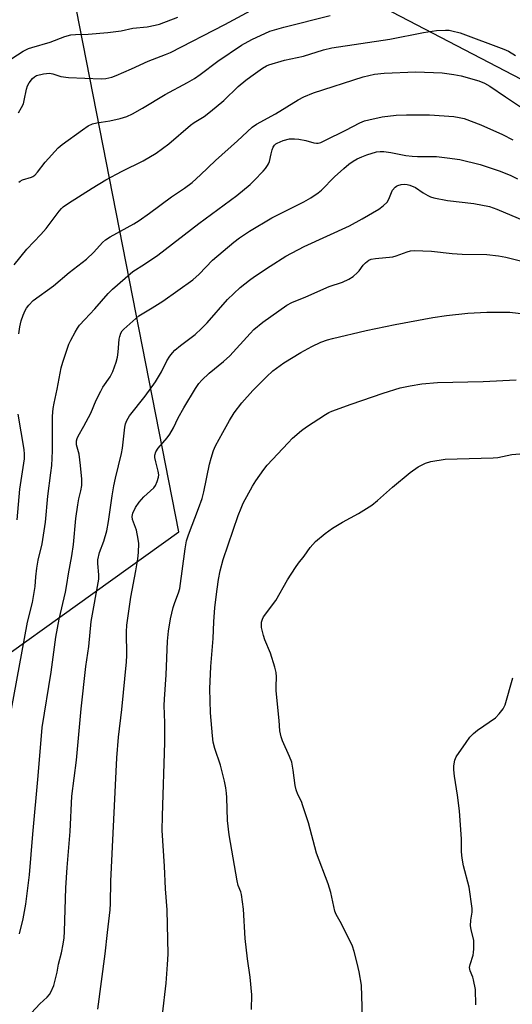
# Model space of a CAD drawing. Units: inches. Extents: x 1339762 to 1345762, y 529445 to 533445.
# Drawn here: x 1342209 to 1342367, y 529956 to 530272 of the extents above; entities that cross this region are included whole.
import ezdxf

# ---------------------------------------------------------------- set-up
doc = ezdxf.new("R2010")
doc.units = ezdxf.units.IN
doc.header["$MEASUREMENT"] = 0
doc.layers.add('NTRL-Pasture Land', color=2, linetype='Continuous')
doc.layers.add('Undefined', color=1, linetype='Continuous')

msp = doc.modelspace()

# ---------------------------------------------------------------- linework, layer by layer
at = {"layer": 'NTRL-Pasture Land'}
msp.add_polyline3d([(1341930.34, 529951.6, 0), (1342113.37, 529963.63, 0), (1342167.9, 530041.54, 0), (1342260.11, 530107.64, 0), (1342223.05, 530297.12, 0), (1342220.34, 530308.3, 0), (1342228.23, 530313.49, 0), (1342239.79, 530315.11, 0), (1342321.1, 530279.11, 0), (1342437.47, 530218.37, 0), (1342458.3, 530204.59, 0), (1342487.39, 530171.43, 0), (1342445.62, 530137.15, 0), (1342413.19, 530068.92, 0), (1342393.77, 530018.48, 0), (1342388.5, 529998.47, 0), (1342385.01, 529984.41, 0), (1342382.39, 529972.58, 0), (1342380.67, 529963.02, 0), (1342379.81, 529956.12, 0), (1342379.11, 529947.6, 0)], dxfattribs=at)
at = {"layer": 'Undefined'}
for points, elevation in [([(1342206.38, 530260.04), (1342209.99, 530262.34), (1342211.71, 530263.2), (1342212.81, 530263.58), (1342218.69, 530265.29), (1342223.49, 530267.08), (1342225.4, 530267.62), (1342226.84, 530267.77), (1342230.9, 530267.79), (1342237.23, 530268.36), (1342241.52, 530268.92), (1342245.3, 530269.75), (1342249.93, 530270.21), (1342252.47, 530270.69), (1342253.87, 530271.04), (1342259.79, 530273.34)], 370), ([(1342208.58, 530242.47), (1342209.55, 530244.18), (1342210.13, 530245.45), (1342210.41, 530246.5), (1342211.08, 530250.14), (1342211.42, 530251.23), (1342211.98, 530252.2), (1342213.03, 530253.55), (1342213.63, 530254.12), (1342214.34, 530254.51), (1342216.53, 530255.03), (1342218.49, 530255.26), (1342219.55, 530255.07), (1342222.14, 530254.18), (1342224.66, 530253.9), (1342235.15, 530253.41), (1342236.6, 530253.54), (1342238.62, 530254), (1342240.01, 530254.53), (1342244.93, 530256.68), (1342250.22, 530259.19), (1342255.89, 530261.24), (1342257.47, 530261.91), (1342274.89, 530270.89), (1342283.33, 530275.45)], 372), ([(1342208.67, 530220.14), (1342209.08, 530220.51), (1342209.82, 530220.92), (1342212.71, 530221.83), (1342213.19, 530222.06), (1342213.77, 530222.46), (1342214.68, 530223.43), (1342217.15, 530226.64), (1342221.26, 530231.19), (1342222.62, 530232.31), (1342229.08, 530237.04), (1342230.96, 530238.28), (1342232.37, 530238.94), (1342233.71, 530239.24), (1342237.94, 530239.92), (1342241.24, 530240.65), (1342243.42, 530241.35), (1342245.25, 530242.16), (1342248.46, 530243.98), (1342255.74, 530248.37), (1342262.96, 530252.28), (1342265.13, 530253.57), (1342267.01, 530254.85), (1342272.65, 530259.12), (1342280.31, 530264.29), (1342283.63, 530266.14), (1342289.42, 530268.78), (1342293.95, 530270.09), (1342308.81, 530273.87)], 374), ([(1342207.1, 530193.54), (1342211.22, 530198.57), (1342215.73, 530203.31), (1342217.48, 530205.25), (1342221.6, 530210.84), (1342222.35, 530211.73), (1342222.9, 530212.25), (1342224.61, 530213.45), (1342232.26, 530218.3), (1342236.69, 530220.97), (1342241.86, 530223.7), (1342248.6, 530227.06), (1342252.87, 530229.54), (1342256.86, 530232.57), (1342263.85, 530238.56), (1342265.03, 530239.37), (1342268.25, 530241.34), (1342270.31, 530242.92), (1342274.63, 530246.5), (1342279.18, 530250.95), (1342281.64, 530253.01), (1342283.27, 530254.22), (1342287.08, 530256.84), (1342288.3, 530257.6), (1342289.14, 530257.98), (1342294.15, 530259.51), (1342300.24, 530260.75), (1342306.73, 530262.78), (1342309.39, 530263.43), (1342328.02, 530266.27), (1342338.89, 530268.4), (1342343.01, 530269.03), (1342345.93, 530269.12), (1342347.1, 530269.07), (1342347.94, 530268.94), (1342350.71, 530268.24), (1342364.67, 530263.04), (1342366.24, 530262.35), (1342368.51, 530260.98)], 376), ([(1342208.59, 530171.38), (1342208.95, 530173.64), (1342209.4, 530175.5), (1342210.01, 530177.34), (1342210.66, 530178.86), (1342211.1, 530179.6), (1342211.81, 530180.55), (1342213.21, 530182.06), (1342219.8, 530186.87), (1342224.88, 530191.11), (1342230.43, 530195.44), (1342232.76, 530197.67), (1342235.55, 530200.74), (1342236.51, 530201.62), (1342238.03, 530202.57), (1342245.61, 530206.81), (1342247.37, 530207.89), (1342250.73, 530210.21), (1342257.72, 530215.45), (1342261.91, 530218.23), (1342264.37, 530220.04), (1342267.15, 530222.57), (1342271.92, 530227.15), (1342278.96, 530233.49), (1342283.74, 530237.92), (1342285.15, 530238.83), (1342291.23, 530242.17), (1342298.56, 530246.73), (1342300.37, 530247.61), (1342303.5, 530248.94), (1342319.43, 530254.08), (1342323.14, 530254.94), (1342326.16, 530255.26), (1342336.41, 530255.72), (1342344.84, 530255.42), (1342348.64, 530254.85), (1342350.97, 530254.41), (1342356.63, 530252.85), (1342358.47, 530252.11), (1342360.17, 530251.13), (1342365.2, 530247.61), (1342372.34, 530242.89)], 378), ([(1342206.26, 530050.6), (1342211.47, 530078.57), (1342213, 530084.87), (1342213.51, 530087.44), (1342213.92, 530090.02), (1342214.07, 530093.13), (1342214.41, 530095.95), (1342214.9, 530098.56), (1342216.11, 530103.72), (1342217.25, 530110.74), (1342218.01, 530119.09), (1342218.99, 530126.66), (1342219.21, 530129.01), (1342219.46, 530133.72), (1342219.46, 530144.88), (1342219.7, 530147.38), (1342219.99, 530149.05), (1342220.98, 530153.53), (1342222.22, 530160.39), (1342222.79, 530162.29), (1342224.78, 530168.04), (1342225.38, 530169.35), (1342226.8, 530171.92), (1342227.54, 530173.19), (1342228.19, 530174.12), (1342229.83, 530175.99), (1342233.11, 530179.4), (1342237.42, 530184.38), (1342238.8, 530185.79), (1342245.31, 530191.41), (1342249.07, 530193.77), (1342253.39, 530196.74), (1342266.57, 530206.88), (1342278.75, 530215.94), (1342283.06, 530219.49), (1342284.35, 530220.71), (1342287.25, 530223.69), (1342288.03, 530224.6), (1342288.71, 530225.55), (1342288.99, 530226.06), (1342289.28, 530226.86), (1342289.8, 530229.28), (1342290.21, 530230.64), (1342290.51, 530231.42), (1342290.92, 530232.1), (1342291.33, 530232.49), (1342291.81, 530232.78), (1342293.71, 530233.56), (1342295.77, 530234.12), (1342297.36, 530234.18), (1342298.77, 530234.01), (1342300.99, 530233.61), (1342303.62, 530232.8), (1342304.48, 530232.71), (1342305.02, 530232.77), (1342305.78, 530232.99), (1342307.06, 530233.56), (1342313.84, 530236.91), (1342318.34, 530239.25), (1342319.87, 530239.9), (1342321.26, 530240.28), (1342325.56, 530241.18), (1342330.11, 530241.76), (1342333.36, 530241.91), (1342340.84, 530241.84), (1342348.58, 530241.32), (1342350.3, 530241.03), (1342351.99, 530240.63), (1342357.27, 530238.69), (1342364.27, 530235.5), (1342367.59, 530233.82)], 380), ([(1342208.82, 529978.18), (1342210.03, 529983.04), (1342210.92, 529987.81), (1342212.06, 529997.23), (1342213.12, 530010.3), (1342214.9, 530029.13), (1342216.18, 530044.63), (1342219.05, 530062.5), (1342220.57, 530073.69), (1342221.67, 530079.5), (1342223.71, 530088.2), (1342224.13, 530090.7), (1342224.58, 530094.14), (1342225.74, 530099.94), (1342226.22, 530103.52), (1342227.03, 530111.97), (1342227.59, 530116.28), (1342227.91, 530118.27), (1342228.55, 530120.83), (1342228.87, 530122.51), (1342228.89, 530124.54), (1342228.53, 530128.98), (1342228.03, 530132.65), (1342227.2, 530135.65), (1342227.15, 530136.16), (1342227.2, 530136.9), (1342227.38, 530137.63), (1342227.7, 530138.38), (1342229.57, 530141.62), (1342231.77, 530145.83), (1342233.53, 530150), (1342234.98, 530152.95), (1342235.71, 530154.24), (1342238, 530157.5), (1342238.93, 530159.25), (1342239.96, 530162.23), (1342240.41, 530163.86), (1342240.63, 530165.42), (1342240.9, 530169.61), (1342241.1, 530170.48), (1342241.51, 530171.57), (1342241.93, 530172.33), (1342242.41, 530172.89), (1342247.27, 530177.16), (1342251.6, 530179.73), (1342255.02, 530181.91), (1342264.67, 530188.78), (1342266.64, 530190.61), (1342270.97, 530195.11), (1342277.81, 530200.9), (1342279.64, 530202.32), (1342282.84, 530204.45), (1342290.09, 530208.73), (1342300.31, 530213.88), (1342302.56, 530215.18), (1342304.95, 530216.79), (1342306.07, 530217.65), (1342310.26, 530221.95), (1342313.2, 530224.62), (1342314.83, 530225.97), (1342316.27, 530226.96), (1342317.53, 530227.7), (1342319.05, 530228.38), (1342320.67, 530228.98), (1342323.79, 530229.94), (1342324.93, 530230.07), (1342326.07, 530230.02), (1342328.34, 530229.74), (1342333.21, 530228.82), (1342335.17, 530228.56), (1342336.89, 530228.47), (1342343.09, 530228.43), (1342346.53, 530228.07), (1342350.55, 530227.45), (1342357.11, 530225.88), (1342363.24, 530223.86), (1342366.78, 530222.42), (1342369.12, 530221.31)], 382), ([(1342212.69, 529952.83), (1342215.36, 529955.68), (1342217.77, 529957.84), (1342218.53, 529958.75), (1342218.97, 529959.49), (1342219.85, 529961.61), (1342220.36, 529963.28), (1342220.95, 529965.85), (1342221.41, 529968.49), (1342222.4, 529972.07), (1342222.93, 529974.93), (1342223.22, 529976.95), (1342223.38, 529979.01), (1342223.79, 529992.99), (1342224.17, 529999.62), (1342225.19, 530011.14), (1342225.67, 530022.58), (1342227.18, 530034.08), (1342228.7, 530050.71), (1342230.22, 530064.28), (1342231.15, 530070.72), (1342231.97, 530078.78), (1342234.38, 530092.44), (1342234.42, 530093.79), (1342234.02, 530097.48), (1342234.03, 530098.62), (1342234.57, 530100.93), (1342235.98, 530104.67), (1342236.93, 530107.93), (1342237.48, 530111), (1342238.65, 530119.27), (1342239.18, 530122.43), (1342239.7, 530124.86), (1342241.73, 530132.89), (1342242, 530134.56), (1342242.72, 530141.29), (1342242.98, 530142.42), (1342243.39, 530143.46), (1342244.27, 530144.93), (1342249.33, 530151.3), (1342252.61, 530155.91), (1342254.51, 530159.14), (1342256.24, 530162.66), (1342257.18, 530164.13), (1342258.05, 530165.29), (1342258.86, 530166.1), (1342260.64, 530167.58), (1342265.39, 530171.2), (1342267.46, 530173.12), (1342269.27, 530174.94), (1342275.8, 530182.37), (1342279.85, 530186.24), (1342282.84, 530188.65), (1342284.5, 530189.87), (1342289.51, 530193.2), (1342294.6, 530196.4), (1342300.46, 530199.51), (1342315, 530206.14), (1342319.17, 530208.35), (1342324.5, 530211.53), (1342325.9, 530212.59), (1342327.14, 530213.8), (1342327.7, 530214.76), (1342328.53, 530216.87), (1342328.91, 530217.6), (1342329.73, 530218.62), (1342330.13, 530218.93), (1342330.62, 530219.16), (1342331.69, 530219.44), (1342332.81, 530219.55), (1342333.65, 530219.46), (1342334.47, 530219.22), (1342336.33, 530218.46), (1342338.75, 530216.8), (1342340.28, 530215.87), (1342341.08, 530215.49), (1342342.2, 530215.16), (1342346.57, 530214.32), (1342355.03, 530213.35), (1342360.11, 530212.37), (1342362.47, 530211.51), (1342371.36, 530207.79)], 384), ([(1342234.07, 529954), (1342236.46, 529971.76), (1342237.16, 529978.68), (1342238.02, 529985.91), (1342238.14, 529987.98), (1342238.29, 529995.17), (1342240.15, 530034.86), (1342240.7, 530041.49), (1342241.74, 530050.48), (1342243.31, 530065.74), (1342243.42, 530067.82), (1342243.34, 530075.44), (1342243.42, 530077.58), (1342244.67, 530086.65), (1342246.33, 530095.11), (1342246.94, 530098.92), (1342247.11, 530100.96), (1342247.22, 530103.85), (1342247.09, 530105.3), (1342246.49, 530108.21), (1342245.17, 530111.55), (1342245.09, 530112.57), (1342245.3, 530113.59), (1342246.22, 530115.45), (1342247.32, 530117.22), (1342248.89, 530118.89), (1342252.06, 530121.84), (1342252.57, 530122.52), (1342253.16, 530123.82), (1342253.58, 530125.19), (1342253.65, 530126.02), (1342253.48, 530127.13), (1342252.68, 530130.19), (1342252.43, 530131.53), (1342252.43, 530132.34), (1342252.73, 530133.37), (1342253.49, 530134.52), (1342256.35, 530137.87), (1342257.22, 530139.06), (1342258.39, 530141.13), (1342259.93, 530144.33), (1342261.74, 530147.53), (1342265.44, 530153.73), (1342266.61, 530155.37), (1342267.54, 530156.47), (1342269.94, 530158.69), (1342274.53, 530162.51), (1342276.51, 530164.31), (1342283.07, 530171.47), (1342284.31, 530172.71), (1342287.13, 530175.08), (1342292.27, 530178.81), (1342294.89, 530180.59), (1342296.44, 530181.43), (1342301, 530183.24), (1342308.5, 530186.61), (1342312.82, 530188), (1342314.83, 530188.93), (1342316.19, 530189.82), (1342317.63, 530191.06), (1342318.16, 530191.69), (1342319.47, 530193.49), (1342320.21, 530194.27), (1342321.27, 530195.04), (1342322.01, 530195.36), (1342323.46, 530195.61), (1342329.04, 530196.17), (1342330.11, 530196.47), (1342333.56, 530197.79), (1342334.69, 530198.05), (1342335.84, 530198.17), (1342341.47, 530197.93), (1342348.05, 530197.2), (1342351.32, 530197.05), (1342359.2, 530196.88), (1342363, 530196.46), (1342365.33, 530196.07), (1342370.52, 530194.77)], 386), ([(1342254.92, 529952.27), (1342256.02, 529962.35), (1342256.52, 529968.32), (1342256.66, 529971.64), (1342256.34, 529985.91), (1342255.84, 529992.67), (1342255.51, 530000.06), (1342254.81, 530011.53), (1342254.86, 530016.26), (1342255.62, 530039.85), (1342255.61, 530046.16), (1342255.42, 530051.74), (1342255.47, 530053.81), (1342256.05, 530061.6), (1342256.52, 530072.47), (1342256.83, 530075.67), (1342257.46, 530079.67), (1342258.33, 530083.26), (1342258.8, 530084.9), (1342259.99, 530087.95), (1342260.4, 530089.38), (1342262.12, 530102.14), (1342262.6, 530104.77), (1342263.2, 530106.64), (1342266.48, 530115.18), (1342267.59, 530118.32), (1342268.16, 530120.54), (1342270.01, 530129.41), (1342270.52, 530131.38), (1342271.29, 530133.77), (1342271.98, 530135.32), (1342274.27, 530139.61), (1342276.44, 530143.47), (1342277.91, 530145.9), (1342280.42, 530149.19), (1342283.92, 530153.1), (1342288.32, 530157.55), (1342290.42, 530159.44), (1342293.9, 530161.99), (1342299.34, 530165.32), (1342302.95, 530167.29), (1342305.83, 530168.64), (1342307.97, 530169.42), (1342309.62, 530169.9), (1342320.44, 530172.41), (1342329.72, 530174.39), (1342341.83, 530176.63), (1342346.27, 530177.32), (1342353.17, 530178.02), (1342359.28, 530178.32), (1342361.91, 530178.37), (1342366.6, 530178.29), (1342371.12, 530177.84)], 388), ([(1342283.47, 529953.85), (1342283.57, 529958.59), (1342283.1, 529964.31), (1342282.22, 529970.14), (1342281.43, 529976.73), (1342280.91, 529986.13), (1342280.25, 529990.88), (1342280.03, 529991.71), (1342279.25, 529993.81), (1342278.91, 529995.26), (1342276.34, 530010.05), (1342275.79, 530014.67), (1342275.56, 530022.14), (1342275.44, 530023.55), (1342275.2, 530025.2), (1342274.78, 530027.41), (1342273.53, 530032.54), (1342271.72, 530037.91), (1342271.2, 530039.94), (1342270.92, 530042), (1342270.34, 530049.41), (1342270.06, 530057.07), (1342270.4, 530064.33), (1342271.16, 530073.35), (1342271.38, 530078.65), (1342271.74, 530083.31), (1342272.42, 530089.17), (1342272.91, 530092.26), (1342273.43, 530095.06), (1342274.43, 530098.78), (1342279.17, 530112.89), (1342280.14, 530115.27), (1342280.88, 530116.83), (1342283.88, 530122.28), (1342284.96, 530124.04), (1342287.5, 530127.68), (1342288.57, 530129.09), (1342295.29, 530136.33), (1342296.75, 530137.81), (1342299.59, 530140.23), (1342301.2, 530141.46), (1342307.35, 530145.44), (1342308.36, 530146.03), (1342309.35, 530146.48), (1342315.55, 530148.78), (1342325.89, 530152.28), (1342331.39, 530153.99), (1342334.55, 530154.63), (1342338.33, 530155.25), (1342343.39, 530155.66), (1342358.02, 530155.98), (1342368.64, 530156.56)], 390), ([(1342208.09, 530111.49), (1342208.93, 530121.41), (1342210.42, 530131.14), (1342210.47, 530132.64), (1342210.31, 530134.09), (1342208.38, 530145.48)], 378), ([(1342319.22, 529951.34), (1342318.91, 529961.73), (1342318.17, 529966), (1342317.55, 529968.83), (1342316.6, 529972.52), (1342315.97, 529974.3), (1342312.43, 529981.5), (1342310.79, 529984.47), (1342310.38, 529985.48), (1342309.02, 529991.49), (1342308.23, 529994.29), (1342304.48, 530004.24), (1342301.86, 530013.91), (1342300.08, 530019.47), (1342299.57, 530020.83), (1342298.45, 530023.08), (1342297.88, 530024.54), (1342297.58, 530025.95), (1342296.95, 530030.95), (1342296.45, 530033.46), (1342295.75, 530035.32), (1342293.5, 530040.32), (1342293.01, 530041.66), (1342292.66, 530043.55), (1342292.45, 530046.91), (1342291.5, 530056.48), (1342291.44, 530057.88), (1342291.56, 530060.95), (1342291.48, 530062.36), (1342291.06, 530064.07), (1342289.66, 530068.58), (1342287.82, 530072.9), (1342287.35, 530074.28), (1342286.76, 530076.82), (1342286.69, 530077.68), (1342286.76, 530078.51), (1342287.05, 530079.53), (1342287.4, 530080.28), (1342291.31, 530085.54), (1342295.07, 530092.18), (1342297.64, 530096.16), (1342298.66, 530097.6), (1342300.43, 530099.8), (1342302.44, 530102.58), (1342304.13, 530104.55), (1342307.26, 530107.09), (1342309.57, 530108.79), (1342312.77, 530110.72), (1342317.94, 530113.49), (1342322.28, 530116.25), (1342324.09, 530117.75), (1342328.89, 530122.06), (1342334.6, 530126.68), (1342337.19, 530128.53), (1342339.55, 530129.72), (1342341.21, 530130.25), (1342345.82, 530131.01), (1342361.33, 530131.42), (1342362.79, 530131.6), (1342367.24, 530132.53), (1342369.83, 530132.73)], 392), ([(1342355.75, 529955.34), (1342355.57, 529960.29), (1342354.98, 529963.41), (1342354.72, 529964.23), (1342353.86, 529966.33), (1342353.66, 529967.35), (1342353.83, 529968.39), (1342354.85, 529971.37), (1342355, 529972.23), (1342355.09, 529973.41), (1342355.05, 529976.07), (1342354.18, 529979.66), (1342354.04, 529980.81), (1342354.11, 529982.59), (1342354.54, 529985.22), (1342354.51, 529986.36), (1342353.58, 529993.25), (1342351.73, 530000.13), (1342351.3, 530002.64), (1342351.11, 530004.59), (1342351.04, 530008.68), (1342350.45, 530017.85), (1342349.78, 530022.82), (1342348.82, 530029.02), (1342348.61, 530031.07), (1342348.65, 530032.26), (1342349, 530034.13), (1342349.42, 530035.16), (1342352.55, 530039.86), (1342353.78, 530041.52), (1342354.96, 530042.68), (1342356.25, 530043.74), (1342361.99, 530047.8), (1342363.25, 530049.04), (1342364.53, 530050.65), (1342365.12, 530051.99), (1342367.65, 530060.62)], 394)]:
    msp.add_lwpolyline(points, dxfattribs=dict(at, elevation=elevation))

doc.saveas('drawing.dxf')
